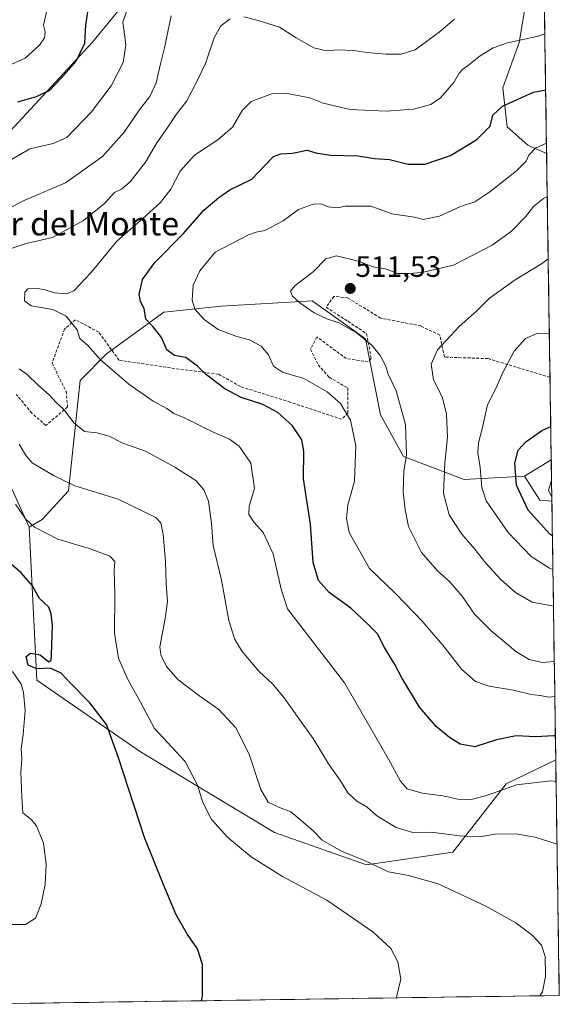
# Model space of a CAD drawing. Units: metres. Extents: x 600788 to 604246, y 4717598 to 4719962.
# Drawn here: x 604062 to 604246, y 4717645 to 4717980 of the extents above; entities that cross this region are included whole.
import ezdxf
from ezdxf.enums import TextEntityAlignment as Align

# ---------------------------------------------------------------- set-up
doc = ezdxf.new("R2010")
doc.units = ezdxf.units.M
doc.header["$MEASUREMENT"] = 0
doc.linetypes.add('TRAZOSX2', pattern=[1.5, 1, -0.5])
for name, color, linetype, lineweight in [('Arbolado forestal CxS', 92, 'Continuous', 0), ('Carátula', 7, 'Continuous', 5), ('Cultivos herbáceos CxS', 92, 'Continuous', 0), ('Curva de nivel maestra', 36, 'Continuous', 30), ('Curva de nivel normal', 36, 'Continuous', 0), ('Matorral CxS', 135, 'Continuous', 0), ('Municipio CxS', 142, 'Continuous', 0), ('Punto de cota en terreno', 7, 'Continuous', 0), ('Rótulo de punto de cota en terreno', 19, 'Continuous', 0), ('Senda', 19, 'TRAZOSX2', 0), ('Texto cartográfico', 19, 'Continuous', 0)]:
    doc.layers.add(name, color=color, linetype=linetype, lineweight=lineweight)
doc.styles.add('Arial', font='txt', dxfattribs={"height": 0.2})

# ---------------------------------------------------------------- blocks, each defined once
blk = doc.blocks.new('*U155')
at = {"layer": 'Arbolado forestal CxS', "color": 92, "linetype": 'Continuous', "lineweight": 0}
for points in [[(604241.46, 4717934.72, 506.76), (604235.09, 4717937.49, 505.11), (604228.02, 4717943.76, 502.42), (604226.58, 4717957.09, 499.57), (604232.12, 4717972.41, 496.04), (604233.89, 4717983.24, 493.25), (604228.09, 4717989.52, 491.27), (604217.82, 4717996.38, 489.07), (604214.52, 4718005.88, 486.25), (604222.44, 4718034.58, 479.31), (604239.85, 4718042.29, 478.06), (604241.46, 4717934.72, 506.76)], [(604243.24, 4717816.5, 530.33), (604239.14, 4717816.78, 528.75), (604233.95, 4717824.98, 527.79), (604243.02, 4717830.57, 529.77), (604243.24, 4717816.5, 530.33)]]:
    blk.add_polyline3d(points, close=True, dxfattribs=at)
blk = doc.blocks.new('*U164')
at = {"layer": 'Arbolado forestal CxS', "color": 92, "linetype": 'Continuous', "lineweight": 0}
for points in [[(604222.44, 4718034.58, 479.31), (604214.52, 4718005.88, 486.25), (604217.82, 4717996.38, 489.07), (604228.09, 4717989.52, 491.27), (604233.89, 4717983.24, 493.25), (604232.12, 4717972.41, 496.04), (604226.58, 4717957.09, 499.57), (604228.02, 4717943.76, 502.42), (604235.09, 4717937.49, 505.11), (604241.46, 4717934.72, 506.76)], [(604243.02, 4717830.57, 529.77), (604233.95, 4717824.98, 527.79)]]:
    blk.add_polyline3d(points, dxfattribs=at)
blk = doc.blocks.new('*U177')
at = {"layer": 'Arbolado forestal CxS', "color": 92, "linetype": 'Continuous', "lineweight": 0}
for points in [[(604222.44, 4718034.58, 479.31), (604214.52, 4718005.88, 486.25), (604217.82, 4717996.38, 489.07), (604228.09, 4717989.52, 491.27), (604233.89, 4717983.24, 493.25), (604232.12, 4717972.41, 496.04), (604226.58, 4717957.09, 499.57), (604228.02, 4717943.76, 502.42), (604235.09, 4717937.49, 505.11), (604241.46, 4717934.72, 506.76)], [(604243.02, 4717830.57, 529.77), (604233.95, 4717824.98, 527.79)]]:
    blk.add_polyline3d(points, dxfattribs=at)
blk = doc.blocks.new('*U193')
at = {"layer": 'Curva de nivel normal', "color": 36, "linetype": 'Continuous', "lineweight": 0}
for points in [[(604243.13, 4717823.5, 530), (604242.11, 4717820.2, 530), (604243.22, 4717817.77, 530)], [(604243.22, 4717817.77, 530), (604243.22, 4717817.77, 530)]]:
    blk.add_polyline3d(points, dxfattribs=at)
blk = doc.blocks.new('*U195')
at = {"layer": 'Curva de nivel normal', "color": 36, "linetype": 'Continuous', "lineweight": 0}
blk.add_polyline3d([(604244.05, 4717761.96, 510), (604240.08, 4717761.62, 510), (604235.52, 4717762.57, 510), (604230.94, 4717765.38, 510), (604227.96, 4717767.97, 510), (604222.55, 4717772.32, 510), (604216.99, 4717778.06, 510), (604212.74, 4717784.1, 510), (604208.44, 4717789.13, 510), (604204.35, 4717792.71, 510), (604198.98, 4717799, 510), (604194.48, 4717807.82, 510), (604193.43, 4717813.51, 510), (604192.66, 4717819.58, 510), (604192.98, 4717826.64, 510), (604193.82, 4717832.27, 510), (604193.46, 4717842.54, 510), (604190.32, 4717854.04, 510), (604187.56, 4717859.7, 510), (604186.66, 4717862.6, 510), (604184.89, 4717866.04, 510), (604182.11, 4717869.37, 510), (604176.67, 4717873.81, 510), (604170.78, 4717877.1, 510), (604166.78, 4717878.44, 510), (604162.5, 4717880.5, 510), (604157.54, 4717883.86, 510), (604155.08, 4717886.17, 510), (604154.39, 4717887.94, 510), (604155.99, 4717889.86, 510), (604162.08, 4717894.47, 510), (604166.42, 4717898.87, 510), (604170.01, 4717899.94, 510), (604177.4, 4717898.1, 510), (604182.5, 4717896.21, 510), (604186.71, 4717895.47, 510), (604190.75, 4717893.87, 510), (604194.75, 4717893.94, 510), (604199.01, 4717894.22, 510), (604209.77, 4717896.75, 510), (604222.92, 4717903.57, 510), (604229.45, 4717908.16, 510), (604234.25, 4717913.12, 510), (604237.04, 4717916.72, 510), (604240.35, 4717919.45, 510), (604241.68, 4717919.97, 510)], dxfattribs=at)
blk = doc.blocks.new('*U197')
at = {"layer": 'Curva de nivel normal', "color": 36, "linetype": 'Continuous', "lineweight": 0}
for points in [[(604244.99, 4717699.76, 490), (604237.51, 4717702.22, 490), (604231.51, 4717703.21, 490), (604224.62, 4717703.32, 490), (604218.6, 4717702.34, 490), (604211.79, 4717702.64, 490), (604202.19, 4717703.93, 490), (604195.96, 4717703.78, 490), (604190.29, 4717705.42, 490), (604183.75, 4717709.38, 490), (604180.42, 4717712.4, 490), (604176.92, 4717714.45, 490), (604173.93, 4717717.31, 490), (604171.45, 4717721.35, 490), (604167.27, 4717727.11, 490), (604162.14, 4717735.72, 490), (604158.02, 4717741.43, 490), (604152.22, 4717749.6, 490), (604148.45, 4717754.2, 490), (604143.79, 4717758.48, 490), (604137.98, 4717765.32, 490), (604135.51, 4717769.39, 490), (604133.48, 4717775.91, 490), (604130.94, 4717789.56, 490), (604128.15, 4717801.42, 490), (604127.55, 4717808.82, 490), (604126.54, 4717816.51, 490), (604124.92, 4717820.36, 490), (604122.22, 4717823.44, 490), (604115.09, 4717828.03, 490), (604105.18, 4717833.5, 490), (604097.46, 4717836.21, 490), (604092.74, 4717838.56, 490), (604088.58, 4717839.69, 490), (604084.44, 4717840.21, 490), (604080.78, 4717843.14, 490), (604077.44, 4717847.5, 490), (604074.75, 4717850.07, 490), (604072.41, 4717852.67, 490), (604068.76, 4717855.81, 490), (604064.96, 4717859.52, 490), (604062.13, 4717861.44, 490)], [(604055.6, 4717901.12, 490), (604064.57, 4717904.12, 490), (604073.47, 4717906.18, 490), (604084.06, 4717911.92, 490), (604091.15, 4717917.74, 490), (604094.61, 4717921.44, 490), (604097, 4717922.56, 490), (604099.95, 4717925.11, 490), (604105.12, 4717931.8, 490), (604108.98, 4717938.34, 490), (604112.69, 4717943.69, 490), (604115.27, 4717947.62, 490), (604119.19, 4717952.62, 490), (604122.65, 4717959.39, 490), (604125.54, 4717965.31, 490), (604128.49, 4717974.07, 490), (604130.68, 4717978.1, 490), (604133.86, 4717980.47, 490)], [(604138.52, 4717981.22, 490), (604143.43, 4717979.89, 490), (604150.68, 4717977.7, 490), (604156.31, 4717974.08, 490), (604162.34, 4717970.68, 490), (604166.6, 4717969.65, 490), (604170.38, 4717969.92, 490), (604175.93, 4717969.74, 490), (604180.4, 4717969.04, 490), (604186.92, 4717968.47, 490), (604192.01, 4717968.52, 490), (604196.74, 4717970.01, 490), (604204.95, 4717975.99, 490), (604210.12, 4717980.36, 490)]]:
    blk.add_polyline3d(points, dxfattribs=at)
blk = doc.blocks.new('*U206')
at = {"layer": 'Curva de nivel normal', "color": 36, "linetype": 'Continuous', "lineweight": 0}
for points in [[(604190.33, 4717647.52, 480), (604190.45, 4717647.72, 480), (604191.92, 4717653.84, 480), (604190.85, 4717659.74, 480), (604188.54, 4717664.27, 480), (604182.37, 4717669.98, 480), (604166.8, 4717680.71, 480), (604151.68, 4717688.83, 480), (604141.07, 4717695.48, 480), (604133.05, 4717702.04, 480), (604127.52, 4717708.22, 480), (604124.61, 4717713.96, 480), (604122.81, 4717719.83, 480), (604118.59, 4717727.94, 480), (604108.14, 4717739.15, 480), (604103.38, 4717748.06, 480), (604099, 4717756, 480), (604095.98, 4717763.08, 480), (604094.56, 4717771.6, 480), (604094.65, 4717784.68, 480), (604094.48, 4717792.77, 480), (604094.65, 4717795.91, 480), (604093.02, 4717797.7, 480), (604085.99, 4717800.35, 480), (604075.36, 4717803.57, 480), (604067.36, 4717807.62, 480), (604064.38, 4717810.44, 480), (604060.97, 4717815.48, 480)], [(604058.2, 4717931.86, 480), (604065.8, 4717936.26, 480), (604073.76, 4717938.06, 480), (604078.34, 4717940.11, 480), (604086.73, 4717948.87, 480), (604093.47, 4717957.73, 480), (604097.53, 4717965.7, 480), (604098.45, 4717971.52, 480), (604098.04, 4717975.34, 480), (604097.44, 4717979.4, 480), (604100.84, 4717989.34, 480)]]:
    blk.add_polyline3d(points, dxfattribs=at)
blk = doc.blocks.new('*U208')
at = {"layer": 'Curva de nivel normal', "color": 36, "linetype": 'Continuous', "lineweight": 0}
blk.add_polyline3d([(604244.23, 4717750.01, 505), (604242.15, 4717749.8, 505), (604239.26, 4717750.34, 505), (604236.17, 4717750.74, 505), (604230.18, 4717752.15, 505), (604221.89, 4717753.49, 505), (604217.3, 4717755.16, 505), (604212.51, 4717759.34, 505), (604206.16, 4717767.46, 505), (604202.4, 4717771.76, 505), (604199.4, 4717775.42, 505), (604190.04, 4717785.07, 505), (604181.2, 4717793.55, 505), (604174.4, 4717805.77, 505), (604173.49, 4717810.52, 505), (604173.94, 4717815.14, 505), (604176.2, 4717823.23, 505), (604176.64, 4717835.32, 505), (604174.79, 4717844.02, 505), (604171.43, 4717849.65, 505), (604166.92, 4717853.6, 505), (604158.93, 4717858.16, 505), (604151.72, 4717860.33, 505), (604148.68, 4717862.38, 505), (604146.98, 4717866.18, 505), (604144.41, 4717869.22, 505), (604140.43, 4717871.29, 505), (604136.12, 4717872.47, 505), (604129.86, 4717874.86, 505), (604125.04, 4717878.24, 505), (604121.91, 4717881.78, 505), (604120.99, 4717884.87, 505), (604121.33, 4717889.95, 505), (604123.59, 4717894.81, 505), (604128.81, 4717901.13, 505), (604140.12, 4717907.04, 505), (604142.76, 4717907.99, 505), (604145.71, 4717908.55, 505), (604151.91, 4717911.83, 505), (604157.13, 4717915.63, 505), (604162.11, 4717917.47, 505), (604164.79, 4717917.56, 505), (604167.24, 4717916.52, 505), (604170.38, 4717916.2, 505), (604173.06, 4717916.8, 505), (604181.86, 4717916.82, 505), (604188.86, 4717914.18, 505), (604196.53, 4717913.06, 505), (604199.54, 4717912.23, 505), (604205.07, 4717913.43, 505), (604212.16, 4717916.63, 505), (604217.07, 4717918.32, 505), (604222.2, 4717921.66, 505), (604231.25, 4717928.8, 505), (604234.55, 4717932.07, 505), (604235.46, 4717934.13, 505), (604237.71, 4717936.51, 505), (604241.41, 4717938.22, 505)], dxfattribs=at)
blk = doc.blocks.new('*U209')
at = {"layer": 'Curva de nivel normal', "color": 36, "linetype": 'Continuous', "lineweight": 0}
blk.add_polyline3d([(604243.77, 4717780.74, 515), (604236.57, 4717782.13, 515), (604230.9, 4717785.4, 515), (604225.88, 4717789.78, 515), (604220.81, 4717795.39, 515), (604217.11, 4717800.13, 515), (604212.68, 4717805.18, 515), (604208.29, 4717811.86, 515), (604206.44, 4717819.09, 515), (604206.88, 4717829.42, 515), (604207.76, 4717838.22, 515), (604207.42, 4717846.21, 515), (604206, 4717852, 515), (604203.06, 4717857.74, 515), (604202.21, 4717863, 515), (604204.39, 4717867.9, 515), (604211.68, 4717875.86, 515), (604217.74, 4717881.25, 515), (604222.07, 4717885.53, 515), (604230.74, 4717891.77, 515), (604239.74, 4717897.19, 515), (604242, 4717898.88, 515)], dxfattribs=at)
blk = doc.blocks.new('*U215')
at = {"layer": 'Curva de nivel normal', "color": 36, "linetype": 'Continuous', "lineweight": 0}
for points in [[(604239.14, 4717648.24, 485), (604240.04, 4717649.6, 485), (604241.06, 4717654.81, 485), (604240.99, 4717661.62, 485), (604239.73, 4717665.44, 485), (604236.7, 4717668.75, 485), (604230.97, 4717673.02, 485), (604220.75, 4717678.72, 485), (604204.59, 4717686.31, 485), (604194.5, 4717689.13, 485), (604187.67, 4717690.38, 485), (604179.53, 4717694.23, 485), (604171.71, 4717697.42, 485), (604165.16, 4717701.19, 485), (604162.1, 4717704.35, 485), (604157.87, 4717707.96, 485), (604154.52, 4717710.83, 485), (604150.64, 4717712.26, 485), (604146.77, 4717714.12, 485), (604144.34, 4717718.44, 485), (604140.38, 4717730.39, 485), (604135.87, 4717739.36, 485), (604130, 4717745.6, 485), (604123.61, 4717750.1, 485), (604116.16, 4717755.84, 485), (604112.25, 4717760.26, 485), (604110.31, 4717764.24, 485), (604109.94, 4717766.95, 485), (604111.83, 4717776.5, 485), (604112.55, 4717782.37, 485), (604112.1, 4717788.35, 485), (604111.96, 4717796.09, 485), (604111.16, 4717805.07, 485), (604110.31, 4717809.09, 485), (604108.6, 4717810.9, 485), (604095.79, 4717817.1, 485), (604081.09, 4717821.71, 485), (604074.1, 4717825.06, 485), (604066.59, 4717829.5, 485), (604064.61, 4717831.91, 485), (604063.68, 4717833.33, 485), (604062.2, 4717835.86, 485)], [(604056.26, 4717914.68, 485), (604063.27, 4717918.52, 485), (604077.89, 4717924.68, 485), (604090.51, 4717933.74, 485), (604097.99, 4717942.07, 485), (604102.94, 4717949.4, 485), (604106.64, 4717954.06, 485), (604108.73, 4717958.75, 485), (604110.22, 4717965.22, 485), (604111.61, 4717970.69, 485), (604113.81, 4717981.56, 485)]]:
    blk.add_polyline3d(points, dxfattribs=at)
blk = doc.blocks.new('*U217')
at = {"layer": 'Curva de nivel normal', "color": 36, "linetype": 'Continuous', "lineweight": 0}
blk.add_polyline3d([(604243.59, 4717793.2, 520), (604242.43, 4717793.67, 520), (604236.25, 4717797.59, 520), (604228.44, 4717805.84, 520), (604220.85, 4717816.53, 520), (604219.41, 4717821.1, 520), (604218.9, 4717827.91, 520), (604218.11, 4717832.9, 520), (604218.29, 4717836.28, 520), (604219.57, 4717841.09, 520), (604221.34, 4717849.28, 520), (604224.28, 4717855.02, 520), (604226.42, 4717860.01, 520), (604230.47, 4717867.48, 520), (604234.28, 4717871.78, 520), (604238.52, 4717873.63, 520), (604242.38, 4717873.52, 520)], dxfattribs=at)
blk = doc.blocks.new('*U220')
at = {"layer": 'Curva de nivel normal', "color": 36, "linetype": 'Continuous', "lineweight": 0}
blk.add_polyline3d([(604244.67, 4717721.17, 495), (604243.03, 4717721.36, 495), (604231.24, 4717719.95, 495), (604221.4, 4717716.44, 495), (604215.49, 4717714.86, 495), (604211.32, 4717715.06, 495), (604206.2, 4717716.2, 495), (604199.18, 4717717.15, 495), (604194.07, 4717718.66, 495), (604191.78, 4717721.18, 495), (604187.67, 4717728.67, 495), (604172.75, 4717754.68, 495), (604153.44, 4717779.79, 495), (604151.2, 4717786.55, 495), (604148.48, 4717798.49, 495), (604145.14, 4717805.8, 495), (604142.09, 4717809.22, 495), (604140.29, 4717811.94, 495), (604140.41, 4717814.76, 495), (604142.12, 4717820.78, 495), (604140.96, 4717829.38, 495), (604136.94, 4717835.12, 495), (604133.64, 4717837.52, 495), (604127.66, 4717840.15, 495), (604118.42, 4717844.75, 495), (604114.7, 4717846.3, 495), (604112.34, 4717847.92, 495), (604107.74, 4717850.47, 495), (604099.43, 4717856.22, 495), (604089.87, 4717864.53, 495), (604085.47, 4717869.45, 495), (604082.81, 4717871.79, 495), (604081.9, 4717874.69, 495), (604078.16, 4717879.35, 495), (604073.62, 4717881.61, 495), (604066.27, 4717882.93, 495), (604063.97, 4717884.56, 495), (604064.08, 4717887.54, 495), (604065.12, 4717888.73, 495), (604067.76, 4717888.86, 495), (604071, 4717888.31, 495), (604074.18, 4717887.27, 495), (604078.28, 4717886.96, 495), (604080.77, 4717888.02, 495), (604086.54, 4717894.12, 495), (604095.4, 4717904.85, 495), (604104.24, 4717912.55, 495), (604110.25, 4717918.01, 495), (604113.71, 4717922.62, 495), (604116.91, 4717928.75, 495), (604121.74, 4717934.18, 495), (604129.76, 4717939.34, 495), (604134.64, 4717943.66, 495), (604137.95, 4717949.34, 495), (604140.98, 4717952.43, 495), (604144.66, 4717953.74, 495), (604148.27, 4717955.16, 495), (604152.67, 4717955.28, 495), (604160.97, 4717953.59, 495), (604165.46, 4717951.77, 495), (604174.68, 4717949.65, 495), (604186.84, 4717949.07, 495), (604196.21, 4717949.79, 495), (604202.07, 4717951.35, 495), (604205.41, 4717953.61, 495), (604209.87, 4717958.83, 495), (604211.61, 4717961.86, 495), (604212.87, 4717963.32, 495), (604215.07, 4717964.81, 495), (604218.86, 4717967.9, 495), (604223.23, 4717970.59, 495), (604228.2, 4717972.39, 495), (604238.07, 4717974.48, 495), (604240.85, 4717975.42, 495)], dxfattribs=at)
blk = doc.blocks.new('*U227')
at = {"layer": 'Curva de nivel maestra', "color": 36, "linetype": 'Continuous', "lineweight": 30}
blk.add_polyline3d([(604243.41, 4717804.62, 525), (604242.49, 4717805.18, 525), (604235.13, 4717813.44, 525), (604231.27, 4717821.85, 525), (604230.65, 4717829.38, 525), (604231.78, 4717833.76, 525), (604234.36, 4717836.63, 525), (604239.85, 4717840.5, 525), (604242.86, 4717841.85, 525)], dxfattribs=at)
blk = doc.blocks.new('*U228')
at = {"layer": 'Curva de nivel maestra', "color": 36, "linetype": 'Continuous', "lineweight": 30}
for points in [[(604124.21, 4717646.54, 475), (604124.44, 4717648.14, 475), (604124.53, 4717658.83, 475), (604122.78, 4717664.23, 475), (604119.38, 4717669.02, 475), (604115.57, 4717675.82, 475), (604111.16, 4717686.27, 475), (604104.74, 4717702.12, 475), (604095.94, 4717729.12, 475), (604091.88, 4717740.5, 475), (604086.15, 4717747.84, 475), (604079.45, 4717754.78, 475), (604076.45, 4717757.99, 475), (604072.7, 4717759.7, 475), (604068.15, 4717759.48, 475), (604065.24, 4717760.64, 475), (604064.62, 4717763.59, 475), (604066.04, 4717764.78, 475), (604069.34, 4717764.16, 475), (604072.28, 4717761.86, 475), (604073.06, 4717762.43, 475), (604073.23, 4717764.26, 475), (604073.48, 4717774.12, 475), (604073.02, 4717778.19, 475), (604072.22, 4717780.37, 475), (604069.12, 4717783.41, 475), (604066.75, 4717787.69, 475), (604062.78, 4717792.23, 475), (604052.04, 4717801.4, 475)], [(604061.78, 4717952.23, 475), (604068.13, 4717954.08, 475), (604072.65, 4717956.28, 475), (604076.47, 4717960.36, 475), (604081.52, 4717966.1, 475), (604084.47, 4717972.24, 475), (604084.82, 4717978.44, 475), (604086.05, 4717986.39, 475)]]:
    blk.add_polyline3d(points, dxfattribs=at)
blk = doc.blocks.new('*U231')
at = {"layer": 'Curva de nivel maestra', "color": 36, "linetype": 'Continuous', "lineweight": 30}
blk.add_polyline3d([(604244.44, 4717736.62, 500), (604243.74, 4717736.6, 500), (604237.78, 4717736.3, 500), (604231.06, 4717736.63, 500), (604224.39, 4717735.33, 500), (604217.02, 4717732.9, 500), (604212.05, 4717733.84, 500), (604208.43, 4717736.11, 500), (604203.89, 4717739.78, 500), (604198.3, 4717746.4, 500), (604192.21, 4717756.38, 500), (604189.85, 4717760.93, 500), (604186.3, 4717766.68, 500), (604184.03, 4717771.34, 500), (604180.63, 4717774.7, 500), (604174.9, 4717780.05, 500), (604167.52, 4717785.41, 500), (604163.92, 4717789.42, 500), (604162.16, 4717795.61, 500), (604161.24, 4717808.63, 500), (604158.86, 4717824.01, 500), (604158.98, 4717833.44, 500), (604158.31, 4717837.33, 500), (604155.11, 4717842.04, 500), (604150.06, 4717846.6, 500), (604145.03, 4717849.29, 500), (604137.61, 4717851.67, 500), (604132.06, 4717854.64, 500), (604125.83, 4717859.39, 500), (604122.79, 4717862.41, 500), (604118.86, 4717865.36, 500), (604114.99, 4717866.05, 500), (604112.36, 4717867.95, 500), (604110.59, 4717872.08, 500), (604107.77, 4717875.74, 500), (604105.21, 4717878.36, 500), (604104.68, 4717882, 500), (604103.39, 4717884.38, 500), (604102.98, 4717886.79, 500), (604104.14, 4717891.8, 500), (604108.34, 4717897.64, 500), (604118.06, 4717907.46, 500), (604124.92, 4717915.4, 500), (604130.05, 4717919.74, 500), (604133.75, 4717922.34, 500), (604141.27, 4717925.98, 500), (604145.67, 4717930.64, 500), (604148.62, 4717933.71, 500), (604151.1, 4717934.57, 500), (604155.08, 4717934.79, 500), (604160.08, 4717935.83, 500), (604163.07, 4717934.9, 500), (604168.02, 4717934.13, 500), (604177.4, 4717933.88, 500), (604182.92, 4717933.04, 500), (604188.1, 4717932.64, 500), (604194.35, 4717931.12, 500), (604200.14, 4717931.13, 500), (604208.84, 4717934, 500), (604217.78, 4717939.42, 500), (604222.24, 4717944.02, 500), (604223.12, 4717947.73, 500), (604226.41, 4717950.78, 500), (604237.05, 4717955.58, 500), (604241.14, 4717956.36, 500)], dxfattribs=at)
blk = doc.blocks.new('5PATER')
at = {"layer": 'Carátula', "linetype": 'Continuous', "lineweight": 5}
h = blk.add_hatch(color=250, dxfattribs=at)
edge = h.paths.add_edge_path()
edge.add_ellipse((0, 0.01), major_axis=(-1.33, -1.34), ratio=0.999422, start_angle=0, end_angle=360)

msp = doc.modelspace()

# ---------------------------------------------------------------- linework, layer by layer
at = {"layer": 'Arbolado forestal CxS', "color": 92, "linetype": 'Continuous', "lineweight": 0}
for points in [[(604239.85, 4718042.29, 478.06), (604241.46, 4717934.72, 506.76)], [(604222.44, 4718034.58, 479.31), (604175.45, 4718027, 476.07), (604140.57, 4718018.94, 478.44), (604119.69, 4718009.15, 481.09), (604103.36, 4717992.42, 481.41), (604087.07, 4717972.52, 476.78), (604051.91, 4717934.58, 478.94), (604011.63, 4717900.4, 476.56), (603978.88, 4717873.93, 474.86)], [(604222.44, 4718034.58, 479.31), (604175.45, 4718027, 476.07), (604140.57, 4718018.94, 478.44), (604119.69, 4718009.15, 481.09), (604103.36, 4717992.42, 481.41), (604087.07, 4717972.52, 476.78), (604051.91, 4717934.58, 478.94), (604011.63, 4717900.4, 476.56), (603978.88, 4717873.93, 474.86)], [(604103.36, 4717992.42, 481.41), (604087.07, 4717972.52, 476.78), (604051.91, 4717934.58, 478.94), (604011.63, 4717900.4, 476.56), (603978.88, 4717873.93, 474.86), (603928.03, 4717870.13, 470.03), (603886.69, 4717868.98, 462.51), (603886.69, 4717868.98, 462.51), (603855.47, 4717884.22, 456.05), (603850.3, 4717895.87, 453.14), (603889.29, 4717904.93, 454.13), (603920.98, 4717911.27, 454.54), (603955.49, 4717915.49, 457.33), (604001.97, 4717951.41, 457.75), (604025.92, 4717966.2, 460.31), (604039.1, 4717992.91, 458.95)], [(604051.91, 4717934.58, 478.94), (604087.07, 4717972.52, 476.78), (604103.36, 4717992.42, 481.41)], [(604233.89, 4717983.24, 493.25), (604232.12, 4717972.41, 496.04), (604226.58, 4717957.09, 499.57), (604228.02, 4717943.76, 502.42), (604235.09, 4717937.49, 505.11), (604241.46, 4717934.72, 506.76), (604243.02, 4717830.57, 529.77), (604233.95, 4717824.98, 527.79), (604213.47, 4717823.83, 518.65), (604192.78, 4717831.6, 510.51), (604185.02, 4717845.83, 508.37), (604179.85, 4717871.71, 510.22), (604161.75, 4717884.65, 510.34), (604130.81, 4717882.81, 508.15), (604111.32, 4717880.77, 501.8), (604091.92, 4717866.53, 495.64), (604082.87, 4717857.48, 492.69), (604078.99, 4717819.95, 484.11), (604070, 4717810.24, 480.95), (604065.58, 4717807.64, 479.24), (604065.58, 4717807.64, 479.24), (604055.12, 4717830.39, 482.47)], [(604241.46, 4717934.72, 506.76), (604243.02, 4717830.57, 529.77)], [(604233.95, 4717824.98, 527.79), (604213.47, 4717823.83, 518.65), (604192.78, 4717831.6, 510.51), (604185.02, 4717845.83, 508.37), (604179.85, 4717871.71, 510.22), (604161.75, 4717884.65, 510.34), (604130.81, 4717882.81, 508.15), (604111.32, 4717880.77, 501.8), (604091.92, 4717866.53, 495.64), (604082.87, 4717857.48, 492.69), (604078.99, 4717819.95, 484.11), (604070, 4717810.24, 480.95), (604065.58, 4717807.64, 479.24)], [(603978.88, 4717873.93, 474.86), (603997.52, 4717866.53, 479.2), (604025.97, 4717852.3, 481.34), (604046.66, 4717839.36, 481.86), (604055.12, 4717830.39, 482.47), (604065.58, 4717807.64, 479.24)], [(604243.02, 4717830.57, 529.77), (604243.24, 4717816.5, 530.33)], [(604233.95, 4717824.98, 527.79), (604239.14, 4717816.78, 528.75), (604243.24, 4717816.5, 530.33)]]:
    msp.add_polyline3d(points, dxfattribs=at)
at = {"layer": 'Cultivos herbáceos CxS', "color": 92, "linetype": 'Continuous', "lineweight": 0}
for points in [[(603978.88, 4717873.93, 474.86), (603997.52, 4717866.53, 479.2), (604025.97, 4717852.3, 481.34), (604046.66, 4717839.36, 481.86), (604055.12, 4717830.39, 482.47), (604065.58, 4717807.64, 479.24)], [(604055.12, 4717830.39, 482.47), (604065.58, 4717807.64, 479.24), (604068.14, 4717755.55, 472.18), (604103.43, 4717731.2, 476.93), (604148.94, 4717703.8, 482.28), (604180.25, 4717692.75, 484.37), (604209.59, 4717697.03, 487.49), (604227.7, 4717720.32, 494), (604244.56, 4717728.5, 496.57), (604245.76, 4717648.34, 486.29), (604042.4, 4717645.33, 475.34)], [(604065.58, 4717807.64, 479.24), (604068.14, 4717755.55, 472.18), (604103.43, 4717731.2, 476.93), (604148.94, 4717703.8, 482.28), (604180.25, 4717692.75, 484.37), (604209.59, 4717697.03, 487.49), (604227.7, 4717720.32, 494), (604244.56, 4717728.5, 496.57)], [(604244.56, 4717728.5, 496.57), (604245.76, 4717648.34, 486.29)], [(604245.76, 4717648.34, 486.29), (604042.4, 4717645.33, 475.34)]]:
    msp.add_polyline3d(points, dxfattribs=at)
at = {"layer": 'Curva de nivel normal', "color": 36, "linetype": 'Continuous', "lineweight": 0}
for points in [[(604057.44, 4717964.1, 470), (604064.26, 4717967.16, 470), (604069.11, 4717971.5, 470), (604070.82, 4717974.06, 470), (604071.01, 4717976.06, 470), (604070.43, 4717978.39, 470), (604071.58, 4717983.39, 470)], [(604059.17, 4717672.52, 470), (604064.33, 4717672.49, 470), (604067.7, 4717674.62, 470), (604069.72, 4717679.47, 470), (604071.04, 4717686.09, 470), (604071.39, 4717693, 470), (604070.45, 4717700.14, 470), (604068.08, 4717706.09, 470), (604066.23, 4717708.24, 470), (604063.41, 4717710.42, 470), (604063.08, 4717715.75, 470), (604062.73, 4717724.4, 470), (604063.06, 4717728.78, 470), (604062.84, 4717732.21, 470), (604063.6, 4717737.08, 470), (604064.24, 4717745.3, 470), (604063.64, 4717751.44, 470), (604062.84, 4717754.27, 470), (604059.97, 4717758.58, 470)]]:
    msp.add_polyline3d(points, dxfattribs=at)
at = {"layer": 'Matorral CxS', "color": 135, "linetype": 'Continuous', "lineweight": 0}
msp.add_polyline3d([(604180.25, 4717692.75, 484.37), (604148.94, 4717703.8, 482.28), (604103.43, 4717731.2, 476.93), (604068.14, 4717755.55, 472.18), (604065.58, 4717807.64, 479.24), (604070, 4717810.24, 480.95), (604078.99, 4717819.95, 484.11), (604082.87, 4717857.48, 492.69), (604091.92, 4717866.53, 495.64), (604111.32, 4717880.77, 501.8), (604130.81, 4717882.81, 508.15), (604161.75, 4717884.65, 510.34), (604179.85, 4717871.71, 510.22), (604185.02, 4717845.83, 508.37), (604192.78, 4717831.6, 510.51), (604213.47, 4717823.83, 518.65), (604233.95, 4717824.98, 527.79), (604239.14, 4717816.78, 528.75), (604243.24, 4717816.5, 530.33), (604244.56, 4717728.5, 496.57), (604227.7, 4717720.32, 494), (604209.59, 4717697.03, 487.49), (604180.25, 4717692.75, 484.37)], close=True, dxfattribs=at)
for points in [[(604233.95, 4717824.98, 527.79), (604213.47, 4717823.83, 518.65), (604192.78, 4717831.6, 510.51), (604185.02, 4717845.83, 508.37), (604179.85, 4717871.71, 510.22), (604161.75, 4717884.65, 510.34), (604130.81, 4717882.81, 508.15), (604111.32, 4717880.77, 501.8), (604091.92, 4717866.53, 495.64), (604082.87, 4717857.48, 492.69), (604078.99, 4717819.95, 484.11), (604070, 4717810.24, 480.95), (604065.58, 4717807.64, 479.24)], [(604233.95, 4717824.98, 527.79), (604239.14, 4717816.78, 528.75), (604243.24, 4717816.5, 530.33)], [(604243.24, 4717816.5, 530.33), (604244.56, 4717728.5, 496.57)], [(604065.58, 4717807.64, 479.24), (604068.14, 4717755.55, 472.18), (604103.43, 4717731.2, 476.93), (604148.94, 4717703.8, 482.28), (604180.25, 4717692.75, 484.37), (604209.59, 4717697.03, 487.49), (604227.7, 4717720.32, 494), (604244.56, 4717728.5, 496.57)]]:
    msp.add_polyline3d(points, dxfattribs=at)
at = {"layer": 'Municipio CxS', "color": 142, "linetype": 'Continuous', "lineweight": 0}
msp.add_polyline3d([(604240.74, 4717982.6, 493.21), (604240.82, 4717977.61, 494.45), (604240.89, 4717972.62, 495.56), (604240.97, 4717967.63, 496.75), (604241.04, 4717962.64, 498.33), (604241.12, 4717957.65, 499.85), (604241.19, 4717952.67, 501.11), (604241.27, 4717947.68, 502.34), (604241.34, 4717942.69, 503.83), (604241.42, 4717937.7, 505.2), (604241.49, 4717932.71, 506.3), (604241.57, 4717927.72, 507.37), (604241.64, 4717922.73, 508.96), (604241.72, 4717917.74, 510.52), (604241.79, 4717912.75, 512.54), (604241.87, 4717907.77, 513.37), (604241.94, 4717902.78, 513.82), (604242.02, 4717897.79, 515.02), (604242.09, 4717892.8, 516.15), (604242.17, 4717887.81, 517.34), (604242.24, 4717882.82, 518.42), (604242.32, 4717877.83, 519.27), (604242.39, 4717872.84, 520.13), (604242.47, 4717867.85, 520.76), (604242.54, 4717862.86, 521.04), (604242.62, 4717857.88, 521.63), (604242.69, 4717852.89, 522.29), (604242.76, 4717847.9, 523.41), (604242.84, 4717842.91, 524.65), (604242.91, 4717837.92, 525.91), (604242.99, 4717832.93, 527.55), (604243.06, 4717827.94, 529.35), (604243.14, 4717822.95, 530.57), (604243.21, 4717817.96, 530.17), (604243.29, 4717812.98, 528.72), (604243.36, 4717807.99, 526.39), (604243.44, 4717803, 524.33), (604243.51, 4717798.01, 522.28), (604243.59, 4717793.02, 519.64), (604243.66, 4717788.03, 517.71), (604243.74, 4717783.04, 515.63), (604243.81, 4717778.05, 514.2), (604243.89, 4717773.06, 512.84), (604243.96, 4717768.07, 511.62), (604244.04, 4717763.09, 510.38), (604244.11, 4717758.1, 508.22), (604244.19, 4717753.11, 506.23), (604244.26, 4717748.12, 503.65), (604244.34, 4717743.13, 501.22), (604244.41, 4717738.14, 500.22), (604244.49, 4717733.15, 498.79), (604244.56, 4717728.16, 497.16), (604244.64, 4717723.17, 495.25), (604244.71, 4717718.19, 493.86), (604244.79, 4717713.2, 492.59), (604244.86, 4717708.21, 491.44), (604244.94, 4717703.22, 490.42), (604245.01, 4717698.23, 489.53), (604245.09, 4717693.24, 488.8), (604245.16, 4717688.25, 488.16), (604245.24, 4717683.26, 487.53), (604245.31, 4717678.27, 486.82), (604245.39, 4717673.28, 486.16), (604245.46, 4717668.3, 485.63), (604245.54, 4717663.31, 485.4), (604245.61, 4717658.32, 485.43), (604245.69, 4717653.33, 485.5), (604245.76, 4717648.34, 485.68), (604240.76, 4717648.27, 485.01), (604235.77, 4717648.19, 484.5), (604230.77, 4717648.12, 484.04), (604225.77, 4717648.04, 483.58), (604220.78, 4717647.97, 482.99), (604215.78, 4717647.9, 482.4), (604210.78, 4717647.82, 481.8), (604205.78, 4717647.75, 481.3), (604200.79, 4717647.68, 480.84), (604195.79, 4717647.6, 480.36), (604190.79, 4717647.53, 479.94), (604185.8, 4717647.45, 479.64), (604180.8, 4717647.38, 479.43), (604175.8, 4717647.31, 479.23), (604170.8, 4717647.23, 479), (604165.81, 4717647.16, 478.68), (604160.81, 4717647.08, 478.34), (604155.81, 4717647.01, 478.12), (604150.82, 4717646.94, 477.93), (604145.82, 4717646.86, 477.67), (604140.82, 4717646.79, 477.18), (604135.83, 4717646.71, 476.49), (604130.83, 4717646.64, 475.73), (604125.83, 4717646.57, 475.07), (604120.83, 4717646.49, 474.54), (604115.84, 4717646.42, 474.06), (604110.84, 4717646.35, 473.58), (604105.84, 4717646.27, 473.17), (604100.85, 4717646.2, 472.72), (604095.85, 4717646.12, 472.25), (604090.85, 4717646.05, 471.9), (604085.86, 4717645.98, 471.59), (604080.86, 4717645.9, 471.43), (604075.86, 4717645.83, 471.52), (604070.86, 4717645.75, 471.66), (604065.87, 4717645.68, 471.85), (604060.87, 4717645.61, 472.24)], dxfattribs=at)
at = {"layer": 'Senda', "color": 19, "linetype": 'TRAZOSX2', "lineweight": 0}
msp.add_lwpolyline([(604242.6, 4717858.59), (604221.54, 4717864.94), (604206.72, 4717865.47), (604205.13, 4717872.88), (604198.78, 4717876.06), (604185.02, 4717878.7), (604173.91, 4717885.58), (604169.15, 4717886.11), (604166.5, 4717882.41), (604173.91, 4717877.64), (604180.26, 4717873.41), (604181.85, 4717864.94), (604180.79, 4717863.88), (604173.38, 4717864.94), (604163.33, 4717872.35), (604161.21, 4717868.12), (604163.86, 4717862.83), (604167.56, 4717858.59), (604173.91, 4717854.89), (604173.91, 4717846.42), (604171.79, 4717844.31), (604154.33, 4717850.13), (604137.4, 4717855.42), (604129.99, 4717859.65), (604113.59, 4717861.77), (604096.12, 4717864.41), (604089.24, 4717873.94), (604081.31, 4717878.17), (604077.6, 4717875), (604073.37, 4717863.36), (604078.13, 4717853.83), (604078.66, 4717848.54), (604071.25, 4717842.19), (604066.49, 4717846.42), (604061.2, 4717852.77)], dxfattribs=at)

# ---------------------------------------------------------------- block references
at = {"layer": 'Arbolado forestal CxS', "color": 92, "linetype": 'Continuous', "lineweight": 0}
for name in ['*U155', '*U164', '*U177']:
    msp.add_blockref(name, (0, 0), dxfattribs=at)
at = {"layer": 'Curva de nivel maestra', "color": 36, "linetype": 'Continuous', "lineweight": 30}
for name in ['*U227', '*U228', '*U231']:
    msp.add_blockref(name, (0, 0), dxfattribs=at)
at = {"layer": 'Curva de nivel normal', "color": 36, "linetype": 'Continuous', "lineweight": 0}
for name in ['*U217', '*U195', '*U208', '*U209', '*U197', '*U215', '*U206', '*U220', '*U193']:
    msp.add_blockref(name, (0, 0), dxfattribs=at)
at = {"layer": 'Punto de cota en terreno', "linetype": 'Continuous', "lineweight": 0}
msp.add_blockref('5PATER', (604174.71, 4717888.8, 511.53), dxfattribs=at)

# ---------------------------------------------------------------- texts
at = {"layer": 'Rótulo de punto de cota en terreno', "color": 19, "linetype": 'Continuous', "lineweight": 0, "style": 'Arial'}
msp.add_text('511,53', height=7, dxfattribs=at).set_placement((604176.47, 4717890.56), align=Align.BOTTOM_LEFT)
at = {"layer": 'Texto cartográfico', "color": 19, "linetype": 'Continuous', "lineweight": 0, "style": 'Arial'}
msp.add_text('Pinar del Monte', height=8, dxfattribs=at).set_placement((604076.52, 4717910.85), align=Align.MIDDLE_CENTER)

doc.saveas('drawing.dxf')
